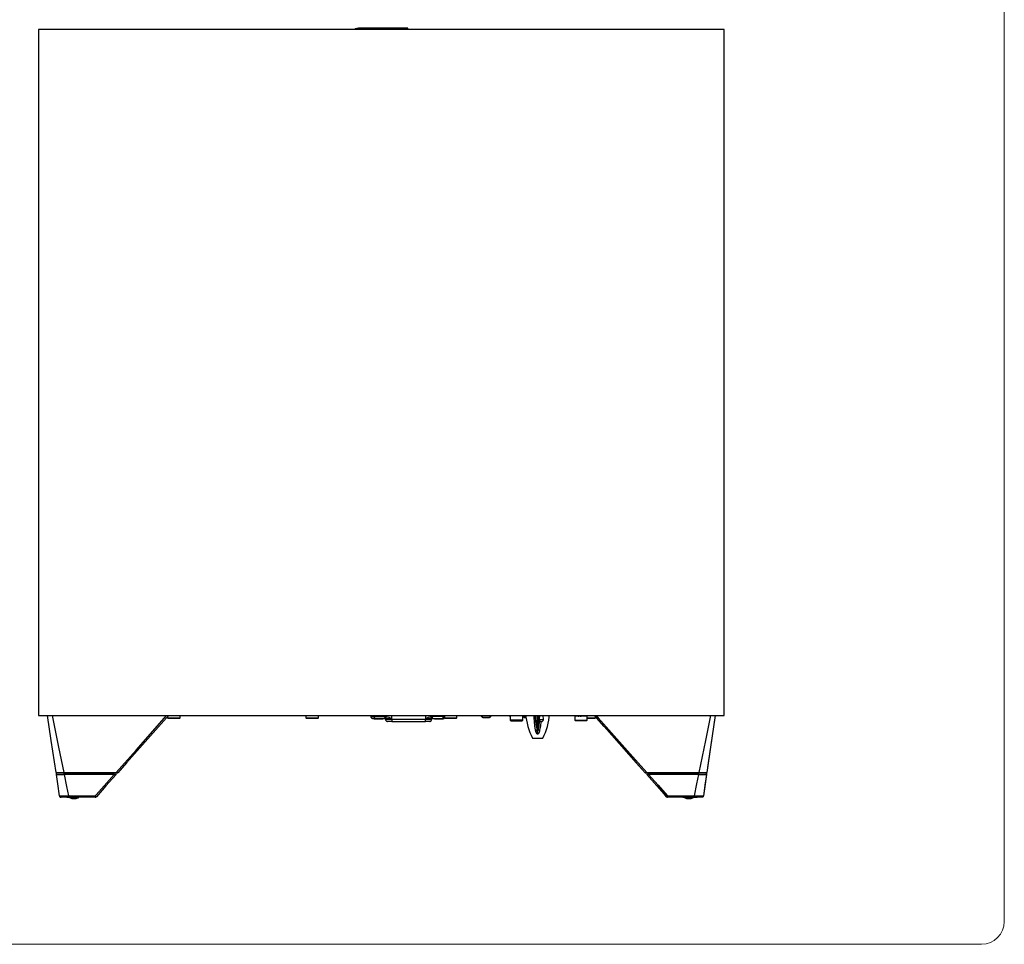
# Model space of a CAD drawing. Units: inches. Extents: x 1.9 to 9.9, y -0.7 to 9.6.
# Drawn here: x 7.8 to 9.9, y -0.7 to 1.3 of the extents above; entities that cross this region are included whole.
import ezdxf

# ---------------------------------------------------------------- set-up
doc = ezdxf.new("R2010")
doc.units = ezdxf.units.IN
doc.header["$MEASUREMENT"] = 0
doc.layers.add('Layer 1', color=7, linetype='Continuous')

# ---------------------------------------------------------------- blocks, each defined once
blk = doc.blocks.new('block 3')
at = {"layer": 'Layer 1', "color": 7, "lineweight": 25, "true_color": 0xffffff}
for points in [[(8.4954, 1.2408), (8.5028, 1.242)], [(8.4954, 1.2408), (8.5086, 1.2408)], [(8.4954, 1.2408), (8.4954, 1.2387)], [(8.5028, 1.242), (8.5088, 1.242)], [(8.5086, 1.2408), (8.5088, 1.242)], [(8.5086, 1.2408), (8.5086, 1.2387)], [(8.5086, 1.2408), (8.5142, 1.2408)], [(8.5088, 1.242), (8.5141, 1.242)], [(8.5141, 1.242), (8.5197, 1.242), (8.5227, 1.242)], [(8.5142, 1.2408), (8.5195, 1.2408), (8.5215, 1.2408)], [(8.5142, 1.2408), (8.5142, 1.2387)], [(8.5215, 1.2408), (8.5227, 1.242)], [(8.5215, 1.2408), (8.5216, 1.2408), (8.5221, 1.2408), (8.5222, 1.2408)], [(8.5215, 1.2408), (8.5215, 1.2387)], [(8.5234, 1.242), (8.5228, 1.2414), (8.5222, 1.2408)], [(8.5222, 1.2411), (8.5222, 1.2387)], [(8.5223, 1.2408), (8.5223, 1.2408), (8.5225, 1.2408)], [(8.5225, 1.2408), (8.5225, 1.2387)], [(8.5225, 1.2408), (8.5234, 1.2408), (8.5248, 1.2408), (8.5264, 1.2408), (8.5283, 1.2408)], [(8.5235, 1.242), (8.5234, 1.242), (8.5236, 1.242)], [(8.5236, 1.242), (8.5244, 1.242), (8.5256, 1.242), (8.527, 1.242), (8.5286, 1.242)], [(8.5283, 1.2408), (8.5283, 1.2387)], [(8.5283, 1.2408), (8.5349, 1.2408), (8.5445, 1.2408)], [(8.5286, 1.242), (8.5348, 1.242), (8.5441, 1.242)], [(8.5441, 1.242), (8.5531, 1.242), (8.5628, 1.242), (8.572, 1.242)], [(8.5445, 1.2408), (8.5445, 1.2387)], [(8.5445, 1.2408), (8.5584, 1.2408), (8.5726, 1.2408)], [(8.572, 1.242), (8.5909, 1.242), (8.6054, 1.242)], [(8.5726, 1.2408), (8.572, 1.242)], [(8.5726, 1.2408), (8.5889, 1.2408), (8.6052, 1.2408)], [(8.5726, 1.2408), (8.5726, 1.2387)], [(8.6052, 1.2408), (8.6054, 1.242)], [(8.606, 1.2408), (8.6061, 1.2408), (8.6061, 1.2408), (8.606, 1.2408), (8.6059, 1.2408), (8.6057, 1.2408), (8.6056, 1.2408), (8.6054, 1.2408), (8.6052, 1.2408)], [(8.6052, 1.2408), (8.6052, 1.2387)], [(8.6054, 1.242), (8.6062, 1.242), (8.6065, 1.242), (8.6068, 1.242), (8.6069, 1.242), (8.6069, 1.242), (8.6069, 1.242), (8.6069, 1.242), (8.607, 1.242), (8.6069, 1.242), (8.6067, 1.242)], [(8.6067, 1.242), (8.606, 1.2408)], [(8.6093, 1.2408), (8.606, 1.2408)], [(8.606, 1.2408), (8.606, 1.2387)], [(8.6067, 1.242), (8.6084, 1.242)], [(8.6084, 1.242), (8.6087, 1.242), (8.6087, 1.242)], [(8.6093, 1.2408), (8.6084, 1.242)], [(8.6099, 1.2408), (8.6088, 1.242)], [(8.6093, 1.2408), (8.6097, 1.2408), (8.61, 1.2408), (8.6099, 1.2408)], [(8.6093, 1.2408), (8.6093, 1.2387)], [(8.6099, 1.2408), (8.6096, 1.2411)], [(8.61, 1.2387), (8.61, 1.2408)], [(9.2973, 1.2387), (7.8078, 1.2387)], [(9.2973, 1.2387), (7.8078, 1.2387)], [(7.8078, 1.2387), (7.8078, -0.2508)], [(7.8078, 1.2387), (7.8078, -0.2508)], [(9.2973, -0.2508), (9.2973, 1.2387)], [(9.2973, -0.2508), (9.2973, 1.2387)], [(7.8078, -0.2508), (9.2973, -0.2508)], [(7.8078, -0.2508), (9.2973, -0.2508)], [(7.8458, -0.3741), (7.8355, -0.305), (7.8275, -0.2508)], [(7.8373, -0.2508), (7.8513, -0.3198), (7.8623, -0.3741)], [(7.9764, -0.3741), (8.0195, -0.3256), (8.0664, -0.2729), (8.086, -0.2508)], [(8.09, -0.2508), (8.0856, -0.2557), (8.0683, -0.2752), (7.999, -0.3531), (7.9796, -0.3749)], [(8.0879, -0.2532), (8.0879, -0.256)], [(8.0879, -0.256), (8.0881, -0.256), (8.0894, -0.256), (8.0918, -0.256), (8.0951, -0.256), (8.0989, -0.256), (8.1029, -0.256), (8.1069, -0.256), (8.1103, -0.256), (8.113, -0.256), (8.1146, -0.256), (8.1151, -0.256)], [(8.0879, -0.256), (8.0887, -0.2568)], [(8.1143, -0.2568), (8.1151, -0.256)], [(8.1151, -0.256), (8.1151, -0.2508)], [(8.3886, -0.2508), (8.3886, -0.256)], [(8.3886, -0.256), (8.3886, -0.256), (8.3896, -0.256), (8.3917, -0.256), (8.3947, -0.256), (8.3984, -0.256), (8.4024, -0.256), (8.4064, -0.256), (8.4101, -0.256), (8.413, -0.256), (8.415, -0.256), (8.4158, -0.256), (8.4158, -0.256)], [(8.3886, -0.256), (8.3894, -0.2568)], [(8.415, -0.2568), (8.4158, -0.256)], [(8.4158, -0.256), (8.4158, -0.2508)], [(8.5292, -0.2508), (8.5292, -0.2527)], [(8.5292, -0.2527), (8.5297, -0.2527), (8.5311, -0.2527), (8.5333, -0.2527), (8.5362, -0.2527)], [(8.5292, -0.2527), (8.5293, -0.2535), (8.5296, -0.2543), (8.5299, -0.255), (8.5305, -0.2556), (8.5311, -0.2561), (8.5318, -0.2565), (8.5326, -0.2568), (8.5334, -0.2569)], [(8.5362, -0.2508), (8.5362, -0.2527)], [(8.5362, -0.2527), (8.5362, -0.2535), (8.5363, -0.2543), (8.5366, -0.255), (8.5369, -0.2556), (8.5372, -0.2561), (8.5377, -0.2565), (8.5381, -0.2568), (8.5386, -0.2569)], [(8.5362, -0.2527), (8.5598, -0.2527)], [(8.5623, -0.2569), (8.5618, -0.2568), (8.5613, -0.2565), (8.5609, -0.2561), (8.5605, -0.2556), (8.5602, -0.255), (8.56, -0.2543), (8.5599, -0.2535), (8.5598, -0.2527)], [(8.5624, -0.253), (8.5598, -0.2527)], [(8.5634, -0.2569), (8.5632, -0.2566), (8.5629, -0.2562), (8.5627, -0.2558), (8.5625, -0.2553), (8.5624, -0.2548), (8.5623, -0.2542), (8.5623, -0.2536), (8.5624, -0.253)], [(8.5624, -0.2508), (8.5624, -0.253)], [(8.5624, -0.253), (8.5685, -0.2545), (8.5751, -0.2569)], [(8.5751, -0.2569), (8.5751, -0.2508)], [(8.6481, -0.2508), (8.6481, -0.2569)], [(8.6481, -0.2569), (8.6547, -0.2545), (8.6608, -0.253)], [(8.6597, -0.2569), (8.66, -0.2566), (8.6603, -0.2562), (8.6605, -0.2558), (8.6607, -0.2553), (8.6608, -0.2548), (8.6609, -0.2542), (8.6609, -0.2536), (8.6608, -0.253)], [(8.6608, -0.253), (8.6608, -0.2508)], [(8.6634, -0.2527), (8.6608, -0.253)], [(8.6634, -0.2527), (8.6633, -0.2535), (8.6632, -0.2543), (8.663, -0.255), (8.6627, -0.2556), (8.6623, -0.2561), (8.6619, -0.2565), (8.6614, -0.2568), (8.6609, -0.2569)], [(8.687, -0.2527), (8.6634, -0.2527)], [(8.687, -0.2527), (8.687, -0.2535), (8.6869, -0.2543), (8.6866, -0.255), (8.6863, -0.2556), (8.6859, -0.2561), (8.6855, -0.2565), (8.6851, -0.2568), (8.6846, -0.2569)], [(8.687, -0.2508), (8.687, -0.2527)], [(8.687, -0.2527), (8.6893, -0.2527)], [(8.6893, -0.2508), (8.6893, -0.256)], [(8.6893, -0.256), (8.6898, -0.256), (8.6914, -0.256), (8.6941, -0.256), (8.6975, -0.256), (8.7014, -0.256), (8.7055, -0.256), (8.7093, -0.256), (8.7126, -0.256), (8.715, -0.256), (8.7163, -0.256), (8.7166, -0.256)], [(8.6893, -0.256), (8.6902, -0.2568)], [(8.7157, -0.2568), (8.7166, -0.256)], [(8.7166, -0.256), (8.7166, -0.2508)], [(8.7686, -0.2508), (8.7686, -0.251)], [(8.7686, -0.251), (8.7691, -0.251), (8.7707, -0.251), (8.7733, -0.251), (8.7766, -0.251), (8.7803, -0.251), (8.7839, -0.251), (8.7871, -0.251), (8.7895, -0.251), (8.7909, -0.251), (8.7911, -0.251)], [(8.7686, -0.251), (8.7686, -0.2511), (8.7687, -0.2511), (8.7687, -0.2512), (8.7687, -0.2513), (8.7687, -0.2514), (8.7687, -0.2515), (8.7688, -0.2516), (8.7688, -0.2517)], [(8.7688, -0.2517), (8.7688, -0.2517), (8.7695, -0.2517), (8.7714, -0.2517), (8.7741, -0.2517), (8.7775, -0.2517), (8.7812, -0.2517), (8.7847, -0.2517), (8.7877, -0.2517), (8.7898, -0.2517), (8.7909, -0.2517), (8.791, -0.2517)], [(8.7688, -0.2517), (8.7692, -0.2524), (8.7698, -0.253), (8.7704, -0.2536), (8.771, -0.254), (8.7718, -0.2544), (8.7725, -0.2547), (8.7733, -0.2549), (8.7742, -0.255)], [(8.7742, -0.255), (8.7742, -0.255), (8.7746, -0.255), (8.7759, -0.255), (8.7778, -0.255), (8.78, -0.255), (8.7822, -0.255), (8.784, -0.255), (8.7852, -0.255), (8.7856, -0.255)], [(8.7856, -0.255), (8.7864, -0.2549), (8.7873, -0.2547), (8.788, -0.2544), (8.7888, -0.254), (8.7894, -0.2536), (8.79, -0.253), (8.7905, -0.2524), (8.791, -0.2517)], [(8.791, -0.2517), (8.791, -0.2516), (8.791, -0.2515), (8.7911, -0.2514), (8.7911, -0.2513), (8.7911, -0.2512), (8.7911, -0.2511), (8.7911, -0.2511), (8.7911, -0.251)], [(8.7911, -0.251), (8.7911, -0.2508)], [(8.8311, -0.2508), (8.8311, -0.2524)], [(8.8311, -0.2524), (8.8311, -0.2524), (8.8317, -0.2524), (8.8323, -0.2524)], [(8.8311, -0.2524), (8.8313, -0.2528), (8.8315, -0.2531), (8.8318, -0.2535), (8.8321, -0.2539), (8.8323, -0.2541)], [(8.8323, -0.2508), (8.8323, -0.2601)], [(8.8596, -0.2601), (8.8596, -0.2508)], [(8.8603, -0.2508), (8.8603, -0.2524)], [(8.8603, -0.2524), (8.8603, -0.2524), (8.861, -0.2524), (8.8627, -0.2524), (8.8653, -0.2524), (8.8662, -0.2524)], [(8.8603, -0.2524), (8.8605, -0.2528), (8.8607, -0.2531), (8.861, -0.2535), (8.8613, -0.2539), (8.8616, -0.2542), (8.8619, -0.2545), (8.8623, -0.2548), (8.8626, -0.255)], [(8.8626, -0.255), (8.8629, -0.255), (8.864, -0.255), (8.8659, -0.255), (8.8666, -0.255)], [(8.866, -0.2508), (8.8665, -0.2542), (8.8677, -0.261), (8.8691, -0.2676), (8.8708, -0.2743), (8.8728, -0.2808), (8.8751, -0.2873), (8.8776, -0.2936), (8.8804, -0.2999)], [(8.8875, -0.2823), (8.886, -0.2733), (8.8848, -0.2641), (8.8842, -0.2558), (8.884, -0.2508)], [(8.8866, -0.2508), (8.8868, -0.2558), (8.8875, -0.2641), (8.8889, -0.2732), (8.8907, -0.2822)], [(8.8907, -0.2822), (8.8907, -0.2711), (8.8907, -0.262), (8.8907, -0.2525), (8.8907, -0.2508)], [(8.893, -0.2508), (8.893, -0.2525), (8.893, -0.2619), (8.893, -0.2711), (8.893, -0.2822)], [(8.8956, -0.2508), (8.895, -0.2593)], [(8.9034, -0.2999), (8.9061, -0.2936), (8.9087, -0.2873), (8.9109, -0.2808), (8.9129, -0.2743), (8.9146, -0.2676), (8.9161, -0.261), (8.9172, -0.2542), (8.9177, -0.2508)], [(8.9046, -0.2593), (8.9041, -0.2508)], [(8.9995, -0.252), (8.9995, -0.252), (8.9986, -0.252), (8.9966, -0.252), (8.9936, -0.252), (8.99, -0.252), (8.986, -0.252), (8.982, -0.252), (8.9783, -0.252), (8.9753, -0.252), (8.9733, -0.252), (8.9723, -0.252)], [(8.9723, -0.252), (8.9723, -0.252)], [(8.9723, -0.252), (8.9723, -0.2611)], [(8.9811, -0.2513), (8.9803, -0.2518), (8.9798, -0.252)], [(8.98, -0.252), (8.9816, -0.2518), (8.9839, -0.2515), (8.9864, -0.2513), (8.9889, -0.251), (8.9905, -0.2508)], [(8.981, -0.2508), (8.981, -0.2513)], [(8.9811, -0.2513), (8.9815, -0.2511), (8.9827, -0.2509), (8.9831, -0.2508)], [(8.9839, -0.252), (8.9864, -0.2518), (8.9889, -0.2515), (8.9909, -0.2513), (8.9921, -0.251), (8.9924, -0.2508)], [(8.9907, -0.2519), (8.9915, -0.2514), (8.9924, -0.2509)], [(8.9924, -0.2508), (8.9924, -0.2508)], [(8.9995, -0.2611), (8.9995, -0.252)], [(8.9995, -0.256), (8.9999, -0.256), (9.0039, -0.256), (9.0079, -0.256), (9.0116, -0.256), (9.0145, -0.256), (9.0164, -0.256), (9.0173, -0.256), (9.0173, -0.256)], [(9.1255, -0.3749), (9.0817, -0.3256), (9.0364, -0.2746), (9.0152, -0.2508)], [(9.0165, -0.2568), (9.0173, -0.256)], [(9.0173, -0.2532), (9.0195, -0.2557), (9.0368, -0.2752), (9.1062, -0.3531), (9.1255, -0.3749)], [(9.0173, -0.256), (9.0173, -0.2532)], [(9.0191, -0.2508), (9.0235, -0.2557), (9.0408, -0.2752), (9.1101, -0.3531), (9.1287, -0.3741)], [(9.2429, -0.3741), (9.2569, -0.305), (9.2679, -0.2508)], [(9.2777, -0.2508), (9.2769, -0.2557), (9.274, -0.2752), (9.2625, -0.3531), (9.2594, -0.3741)], [(9.2776, -0.2508), (9.2674, -0.3198), (9.2594, -0.3741)], [(8.0887, -0.2568), (8.089, -0.2568), (8.0906, -0.2568)], [(8.0906, -0.2568), (8.0932, -0.2568), (8.0967, -0.2568), (8.1006, -0.2568), (8.1046, -0.2568), (8.1082, -0.2568), (8.1113, -0.2568), (8.1133, -0.2568), (8.1142, -0.2568), (8.1143, -0.2568)], [(8.3894, -0.2568), (8.3896, -0.2568), (8.3908, -0.2568)], [(8.3908, -0.2568), (8.3931, -0.2568), (8.3963, -0.2568), (8.4001, -0.2568), (8.4041, -0.2568), (8.4079, -0.2568), (8.4112, -0.2568), (8.4136, -0.2568), (8.4148, -0.2568), (8.415, -0.2568)], [(8.5334, -0.2569), (8.5338, -0.2569), (8.5348, -0.2569), (8.5364, -0.2569), (8.5386, -0.2569)], [(8.5365, -0.2569), (8.5365, -0.2576)], [(8.5365, -0.2576), (8.5365, -0.2576), (8.5376, -0.2576), (8.5398, -0.2576), (8.5428, -0.2576), (8.5462, -0.2576), (8.5496, -0.2576), (8.5526, -0.2576), (8.5546, -0.2576), (8.5555, -0.2576), (8.5555, -0.2576)], [(8.5386, -0.2569), (8.5623, -0.2569)], [(8.5555, -0.2576), (8.5555, -0.2569)], [(8.5616, -0.2569), (8.5616, -0.2594)], [(8.5616, -0.2594), (8.5617, -0.2602), (8.5619, -0.261), (8.5623, -0.2617), (8.5628, -0.2624), (8.5634, -0.2629), (8.5642, -0.2633), (8.5649, -0.2635), (8.5658, -0.2636)], [(8.5751, -0.2594), (8.5725, -0.2594), (8.5699, -0.2594), (8.5676, -0.2594), (8.5656, -0.2594), (8.5639, -0.2594), (8.5626, -0.2594), (8.5619, -0.2594), (8.5616, -0.2594)], [(8.5618, -0.2568), (8.5624, -0.2569)], [(8.5634, -0.2569), (8.5631, -0.2569), (8.5627, -0.2569), (8.5623, -0.2569)], [(8.5634, -0.2569), (8.5656, -0.2569), (8.5684, -0.2569), (8.5717, -0.2569), (8.5751, -0.2569)], [(8.5751, -0.2636), (8.5717, -0.2636), (8.57, -0.2636), (8.5685, -0.2636), (8.5673, -0.2636), (8.5664, -0.2636), (8.5658, -0.2636)], [(8.5751, -0.2594), (8.5751, -0.2569)], [(8.5751, -0.2594), (8.5751, -0.2602), (8.5751, -0.261), (8.5751, -0.2617), (8.5751, -0.2624), (8.5751, -0.2629), (8.5751, -0.2633), (8.5751, -0.2635), (8.5751, -0.2636)], [(8.6481, -0.2594), (8.5751, -0.2594)], [(8.5751, -0.2636), (8.6481, -0.2636)], [(8.6481, -0.2569), (8.6515, -0.2569), (8.6548, -0.2569), (8.6576, -0.2569), (8.6597, -0.2569)], [(8.6481, -0.2569), (8.6481, -0.2594)], [(8.6481, -0.2636), (8.6481, -0.2635), (8.6481, -0.2633), (8.6481, -0.2629), (8.6481, -0.2624), (8.6481, -0.2617), (8.6481, -0.261), (8.6481, -0.2602), (8.6481, -0.2594)], [(8.6616, -0.2594), (8.6613, -0.2594), (8.6606, -0.2594), (8.6593, -0.2594), (8.6576, -0.2594), (8.6556, -0.2594), (8.6532, -0.2594), (8.6507, -0.2594), (8.6481, -0.2594)], [(8.6574, -0.2636), (8.6567, -0.2636), (8.6547, -0.2636), (8.6516, -0.2636), (8.6481, -0.2636)], [(8.6574, -0.2636), (8.6582, -0.2635), (8.659, -0.2633), (8.6597, -0.2629), (8.6604, -0.2624), (8.6609, -0.2617), (8.6613, -0.261), (8.6615, -0.2602), (8.6616, -0.2594)], [(8.6597, -0.2569), (8.6601, -0.2569), (8.6605, -0.2569), (8.6609, -0.2569)], [(8.6608, -0.2569), (8.6614, -0.2568)], [(8.6609, -0.2569), (8.6846, -0.2569)], [(8.6616, -0.2594), (8.6616, -0.2569)], [(8.6677, -0.2569), (8.6677, -0.2576)], [(8.6677, -0.2576), (8.6681, -0.2576), (8.6696, -0.2576), (8.6722, -0.2576), (8.6755, -0.2576), (8.679, -0.2576), (8.6822, -0.2576), (8.6848, -0.2576), (8.6864, -0.2576), (8.6867, -0.2576)], [(8.6846, -0.2569), (8.6867, -0.2569), (8.6884, -0.2569), (8.6888, -0.2569)], [(8.6867, -0.2576), (8.6867, -0.2569)], [(8.6898, -0.2569), (8.6906, -0.2568)], [(8.6902, -0.2568), (8.6902, -0.2568), (8.6909, -0.2568)], [(8.6909, -0.2568), (8.6928, -0.2568), (8.6957, -0.2568), (8.6993, -0.2568), (8.7032, -0.2568), (8.7072, -0.2568), (8.7107, -0.2568), (8.7135, -0.2568), (8.7152, -0.2568), (8.7157, -0.2568)], [(8.8323, -0.2601), (8.8327, -0.2601), (8.8341, -0.2601), (8.8367, -0.2601), (8.84, -0.2601), (8.8439, -0.2601), (8.848, -0.2601), (8.8519, -0.2601), (8.8552, -0.2601), (8.8577, -0.2601), (8.8592, -0.2601), (8.8596, -0.2601)], [(8.8323, -0.2601), (8.8324, -0.2606), (8.8325, -0.261), (8.8327, -0.2615), (8.833, -0.2619), (8.8334, -0.2622), (8.8338, -0.2624), (8.8343, -0.2625), (8.8348, -0.2626)], [(8.8348, -0.2626), (8.8356, -0.2626), (8.8366, -0.2626), (8.838, -0.2626), (8.8398, -0.2626), (8.8418, -0.2626), (8.8459, -0.2626)], [(8.8459, -0.2626), (8.85, -0.2626), (8.8521, -0.2626), (8.8538, -0.2626), (8.8553, -0.2626), (8.8563, -0.2626), (8.8571, -0.2626)], [(8.8571, -0.2626), (8.8576, -0.2625), (8.858, -0.2624), (8.8585, -0.2622), (8.8588, -0.2619), (8.8591, -0.2615), (8.8594, -0.261), (8.8595, -0.2606), (8.8596, -0.2601)], [(8.893, -0.2822), (8.8948, -0.2733), (8.8962, -0.2641), (8.8964, -0.2625)], [(8.895, -0.2593), (8.8954, -0.2593), (8.8964, -0.2593), (8.898, -0.2593), (8.8998, -0.2593), (8.9016, -0.2593), (8.9032, -0.2593), (8.9042, -0.2593), (8.9046, -0.2593)], [(8.895, -0.2593), (8.8951, -0.2602), (8.8954, -0.2611), (8.8958, -0.2619), (8.8964, -0.2626), (8.8971, -0.2632), (8.8979, -0.2637), (8.8988, -0.264), (8.8998, -0.264)], [(8.8989, -0.2639), (8.8989, -0.2641), (8.8977, -0.2733), (8.8962, -0.2823)], [(8.8999, -0.264), (8.9008, -0.264), (8.9017, -0.2637), (8.9025, -0.2632), (8.9032, -0.2626), (8.9038, -0.2619), (8.9042, -0.2611), (8.9045, -0.2602), (8.9046, -0.2593)], [(8.9723, -0.2611), (8.9723, -0.2611), (8.9729, -0.2611), (8.9747, -0.2611), (8.9775, -0.2611), (8.981, -0.2611), (8.985, -0.2611), (8.989, -0.2611), (8.9928, -0.2611), (8.9959, -0.2611), (8.9982, -0.2611), (8.9994, -0.2611), (8.9995, -0.2611)], [(8.9723, -0.2611), (8.9731, -0.2619)], [(8.9731, -0.2619), (8.9731, -0.2619), (8.9741, -0.2619), (8.9762, -0.2619), (8.9793, -0.2619), (8.9829, -0.2619), (8.9869, -0.2619), (8.9908, -0.2619), (8.9942, -0.2619), (8.9968, -0.2619), (8.9983, -0.2619), (8.9987, -0.2619)], [(8.9987, -0.2619), (8.9995, -0.2611)], [(8.9995, -0.2568), (9.002, -0.2568), (9.006, -0.2568), (9.0098, -0.2568), (9.013, -0.2568), (9.0152, -0.2568), (9.0164, -0.2568), (9.0165, -0.2568)], [(8.8875, -0.2823), (8.888, -0.2823), (8.8884, -0.2822), (8.8889, -0.2822), (8.8893, -0.2822), (8.8897, -0.2822), (8.89, -0.2822), (8.8904, -0.2822), (8.8907, -0.2822)], [(8.8962, -0.2823), (8.8956, -0.285), (8.8948, -0.2876), (8.8944, -0.2887), (8.8937, -0.2898), (8.8934, -0.2903), (8.8929, -0.2907), (8.8924, -0.291), (8.8919, -0.2911), (8.8917, -0.2911), (8.8912, -0.291), (8.8911, -0.2909), (8.8907, -0.2906), (8.8904, -0.2903), (8.8896, -0.2892), (8.889, -0.2879), (8.8882, -0.2852), (8.8875, -0.2823)], [(8.8907, -0.2822), (8.8909, -0.2851), (8.8912, -0.288), (8.8915, -0.2894), (8.8917, -0.2898), (8.8918, -0.2899), (8.8918, -0.2899), (8.8918, -0.2899), (8.8919, -0.2899), (8.8919, -0.2899), (8.892, -0.2899), (8.892, -0.2898), (8.8922, -0.2895), (8.8925, -0.2881), (8.893, -0.2822)], [(8.8962, -0.2823), (8.8958, -0.2823), (8.8953, -0.2822), (8.8949, -0.2822), (8.8945, -0.2822), (8.8941, -0.2822), (8.8937, -0.2822), (8.8934, -0.2822), (8.893, -0.2822)], [(8.8804, -0.2999), (8.881, -0.2999), (8.8828, -0.2999), (8.8856, -0.2999), (8.8891, -0.2999), (8.8928, -0.2999), (8.8965, -0.2999), (8.8996, -0.2999), (8.902, -0.2999), (8.9032, -0.2999), (8.9034, -0.2999)], [(7.8458, -0.3741), (7.8458, -0.3743), (7.846, -0.3746), (7.8461, -0.3749), (7.8463, -0.3751), (7.8466, -0.3752), (7.8468, -0.3754), (7.8471, -0.3754), (7.8474, -0.3755)], [(7.8458, -0.3741), (7.8458, -0.3741), (7.846, -0.3741), (7.8467, -0.3741), (7.8479, -0.3742), (7.8495, -0.3742), (7.8514, -0.3742), (7.8537, -0.3742), (7.8561, -0.3742), (7.8587, -0.3741), (7.8605, -0.3741), (7.8623, -0.3741)], [(7.8465, -0.3787), (7.8466, -0.3755)], [(7.8534, -0.4252), (7.8495, -0.3992), (7.8465, -0.3787)], [(7.8465, -0.3787), (7.8474, -0.3788), (7.8502, -0.3788), (7.8544, -0.3788), (7.8594, -0.3788), (7.8632, -0.3787)], [(7.8466, -0.3755), (7.8479, -0.3755), (7.8514, -0.3755), (7.8559, -0.3755), (7.8612, -0.3755), (7.8632, -0.3755)], [(7.8623, -0.3755), (7.8623, -0.3754), (7.8623, -0.3754), (7.8623, -0.3752), (7.8623, -0.3751), (7.8623, -0.3749), (7.8623, -0.3746), (7.8623, -0.3743), (7.8623, -0.3741)], [(7.8623, -0.3741), (7.9764, -0.3741)], [(7.8632, -0.3755), (7.8623, -0.3755)], [(7.8632, -0.3755), (7.9723, -0.3755)], [(7.8632, -0.3787), (7.8632, -0.3755)], [(7.9723, -0.3787), (7.8632, -0.3787)], [(7.8632, -0.3787), (7.8685, -0.4047), (7.8727, -0.4252)], [(7.931, -0.4252), (7.9329, -0.4231), (7.9502, -0.4036), (7.9723, -0.3787)], [(7.9762, -0.3787), (7.9541, -0.4036), (7.9335, -0.4269)], [(7.9723, -0.3755), (7.9741, -0.3755), (7.9751, -0.3755), (7.9758, -0.3755), (7.9761, -0.3755), (7.9761, -0.3755)], [(7.9723, -0.3787), (7.9723, -0.3755)], [(7.9723, -0.3787), (7.9741, -0.3787), (7.975, -0.3787)], [(7.9764, -0.3755), (7.975, -0.3755)], [(7.975, -0.3787), (7.9752, -0.3787), (7.9757, -0.3787)], [(7.9757, -0.3787), (7.9759, -0.3787), (7.9761, -0.3787)], [(7.9759, -0.3788), (7.9761, -0.3783), (7.9762, -0.3779)], [(7.9762, -0.3787), (7.9761, -0.3755)], [(7.9762, -0.378), (7.9761, -0.3755)], [(7.9761, -0.3787), (7.9762, -0.3787), (7.9762, -0.3787)], [(7.9762, -0.3787), (7.9762, -0.3787)], [(7.9764, -0.3755), (7.9764, -0.3754), (7.9764, -0.3754), (7.9764, -0.3752), (7.9764, -0.3751), (7.9764, -0.3749), (7.9764, -0.3746), (7.9764, -0.3743), (7.9764, -0.3741)], [(7.9764, -0.3741), (7.9777, -0.3745), (7.9787, -0.3747), (7.9792, -0.3749), (7.9796, -0.3749), (7.9796, -0.3749)], [(7.9784, -0.3755), (7.9784, -0.3755), (7.9782, -0.3755), (7.9778, -0.3755), (7.9773, -0.3755), (7.9764, -0.3755)], [(7.9784, -0.3755), (7.9786, -0.3755), (7.9788, -0.3754), (7.9789, -0.3754), (7.9791, -0.3753), (7.9793, -0.3752), (7.9794, -0.3751), (7.9795, -0.375), (7.9796, -0.3749)], [(9.1255, -0.3749), (9.1257, -0.3749), (9.126, -0.3748), (9.1265, -0.3747), (9.1275, -0.3744), (9.1287, -0.3741)], [(9.1255, -0.3749), (9.1256, -0.375), (9.1258, -0.3751), (9.1259, -0.3752), (9.1261, -0.3753), (9.1262, -0.3754), (9.1264, -0.3754), (9.1266, -0.3755), (9.1267, -0.3755)], [(9.1287, -0.3755), (9.128, -0.3755), (9.1273, -0.3755), (9.127, -0.3755), (9.1268, -0.3755), (9.1267, -0.3755)], [(9.1287, -0.3741), (9.1287, -0.3743), (9.1287, -0.3746), (9.1287, -0.3749), (9.1287, -0.3751), (9.1287, -0.3752), (9.1287, -0.3754), (9.1287, -0.3754), (9.1287, -0.3755)], [(9.1287, -0.3741), (9.2429, -0.3741)], [(9.1329, -0.3755), (9.1287, -0.3755)], [(9.129, -0.3755), (9.1289, -0.3787)], [(9.129, -0.3755), (9.1289, -0.3787)], [(9.1717, -0.4269), (9.1683, -0.4231), (9.151, -0.4036), (9.1289, -0.3787)], [(9.1289, -0.3787), (9.1291, -0.3787), (9.1294, -0.3787)], [(9.1289, -0.3787), (9.151, -0.4036), (9.1717, -0.4269)], [(9.1289, -0.3787), (9.1289, -0.3787)], [(9.129, -0.3755), (9.1292, -0.3755), (9.1297, -0.3755), (9.1305, -0.3755), (9.1318, -0.3755), (9.1329, -0.3755)], [(9.1294, -0.3787), (9.1295, -0.3787), (9.1301, -0.3787)], [(9.1301, -0.3787), (9.1302, -0.3787), (9.1313, -0.3787)], [(9.1313, -0.3787), (9.1314, -0.3787), (9.1329, -0.3787)], [(9.1329, -0.3755), (9.2419, -0.3755)], [(9.1329, -0.3755), (9.1329, -0.3787)], [(9.2419, -0.3787), (9.1329, -0.3787)], [(9.1329, -0.3787), (9.1535, -0.4019), (9.1741, -0.4252)], [(9.2325, -0.4252), (9.2378, -0.3992), (9.2419, -0.3787)], [(9.2419, -0.3787), (9.2419, -0.3755)], [(9.2419, -0.3755), (9.2484, -0.3755), (9.2537, -0.3755), (9.2569, -0.3755), (9.2584, -0.3755), (9.2586, -0.3755)], [(9.2429, -0.3755), (9.2419, -0.3755)], [(9.2419, -0.3787), (9.2475, -0.3788), (9.2525, -0.3788), (9.2562, -0.3788), (9.2583, -0.3788), (9.2587, -0.3787)], [(9.2429, -0.3741), (9.2429, -0.3743), (9.2429, -0.3746), (9.2429, -0.3749), (9.2429, -0.3751), (9.2429, -0.3752), (9.2429, -0.3754), (9.2429, -0.3754), (9.2429, -0.3755)], [(9.2429, -0.3741), (9.2429, -0.3741), (9.2457, -0.3741), (9.2485, -0.3741), (9.251, -0.3742), (9.2534, -0.3742), (9.2553, -0.3742), (9.257, -0.3742), (9.2582, -0.3742), (9.259, -0.3741), (9.2593, -0.3741), (9.2594, -0.3741)], [(9.2587, -0.3787), (9.2548, -0.4047), (9.2518, -0.4252)], [(9.2587, -0.3789), (9.2553, -0.4019), (9.2518, -0.4252)], [(9.2526, -0.3749), (9.2555, -0.3749)], [(9.2578, -0.3755), (9.258, -0.3754), (9.2583, -0.3754), (9.2586, -0.3752), (9.2588, -0.3751), (9.259, -0.3749), (9.2592, -0.3746), (9.2593, -0.3743), (9.2594, -0.3741)], [(9.2587, -0.3787), (9.2586, -0.3755)], [(9.2586, -0.3755), (9.2587, -0.3786)], [(9.2587, -0.3787), (9.2587, -0.3787)], [(7.8533, -0.4252), (7.8533, -0.4252)], [(7.8533, -0.4252), (7.8533, -0.4252)], [(7.8534, -0.4252), (7.8536, -0.4264), (7.8539, -0.4269), (7.8543, -0.4274), (7.8548, -0.4277), (7.8554, -0.4279), (7.8566, -0.428)], [(7.8534, -0.4252), (7.8541, -0.4252)], [(7.8541, -0.4252), (7.8548, -0.4253), (7.859, -0.4254), (7.8653, -0.4253), (7.8727, -0.4252)], [(7.8691, -0.4276), (7.8689, -0.4277), (7.8683, -0.4279), (7.8672, -0.428)], [(7.8712, -0.427), (7.8709, -0.4274), (7.8704, -0.4277), (7.8698, -0.4279), (7.8686, -0.428)], [(7.8727, -0.4252), (7.8727, -0.4264), (7.8727, -0.4269), (7.8727, -0.4274), (7.8727, -0.4277), (7.8727, -0.4279), (7.8727, -0.428)], [(7.8727, -0.4252), (7.931, -0.4252)], [(7.931, -0.4252), (7.931, -0.4264), (7.931, -0.4269), (7.931, -0.4274), (7.931, -0.4277), (7.931, -0.4279), (7.931, -0.428)], [(7.931, -0.4252), (7.9316, -0.4257), (7.9322, -0.4261), (7.9329, -0.4266), (7.9333, -0.4268), (7.9335, -0.4269)], [(7.9335, -0.4269), (7.933, -0.4273), (7.9324, -0.4277), (7.9317, -0.4279), (7.931, -0.428)], [(7.931, -0.428), (7.9317, -0.4279), (7.9324, -0.4277), (7.933, -0.4273), (7.9335, -0.4269)], [(7.9335, -0.4269), (7.9335, -0.4269)], [(7.9335, -0.4269), (7.9335, -0.4269)], [(9.1717, -0.4269), (9.1719, -0.4268), (9.1723, -0.4266), (9.173, -0.4261), (9.1735, -0.4257), (9.1741, -0.4252)], [(9.1717, -0.4269), (9.1717, -0.4269)], [(9.1717, -0.4269), (9.1722, -0.4273), (9.1728, -0.4277), (9.1734, -0.4279), (9.1741, -0.428)], [(9.1717, -0.4269), (9.1722, -0.4273), (9.1728, -0.4277), (9.1734, -0.4279), (9.1741, -0.428)], [(9.1717, -0.4269), (9.1717, -0.4269)], [(9.1717, -0.4269), (9.1722, -0.4273), (9.1728, -0.4277), (9.1734, -0.4279), (9.1741, -0.428)], [(9.1717, -0.4269), (9.1722, -0.4273), (9.1728, -0.4277), (9.1734, -0.4279), (9.1741, -0.428)], [(9.1741, -0.428), (9.1734, -0.4279), (9.1728, -0.4277), (9.1722, -0.4273), (9.1719, -0.4271)], [(9.1719, -0.4271), (9.1722, -0.4273), (9.1727, -0.4277)], [(9.1741, -0.4252), (9.1741, -0.4264), (9.1741, -0.4269), (9.1741, -0.4274), (9.1741, -0.4277), (9.1741, -0.4279), (9.1741, -0.428)], [(9.1741, -0.4252), (9.2325, -0.4252)], [(9.2325, -0.4252), (9.2399, -0.4253), (9.2461, -0.4254), (9.2503, -0.4253), (9.2511, -0.4252)], [(9.2325, -0.4252), (9.2325, -0.4264), (9.2325, -0.4269), (9.2325, -0.4274), (9.2325, -0.4277), (9.2325, -0.4279), (9.2325, -0.428)], [(9.2363, -0.4277), (9.2368, -0.4279), (9.238, -0.428)], [(9.2486, -0.4269), (9.2485, -0.4273), (9.2485, -0.4277), (9.2485, -0.4279), (9.2486, -0.428)], [(9.2518, -0.4252), (9.2515, -0.4264), (9.2513, -0.4269), (9.2509, -0.4274), (9.2504, -0.4277), (9.2498, -0.4279), (9.2486, -0.428)], [(9.2511, -0.4252), (9.2518, -0.4252)], [(9.2518, -0.4252), (9.2518, -0.4252)], [(9.2518, -0.4252), (9.2518, -0.4252)], [(7.8727, -0.428), (7.8665, -0.428), (7.8613, -0.428), (7.8578, -0.428), (7.8566, -0.428)], [(7.8566, -0.428), (7.8566, -0.428)], [(7.8566, -0.428), (7.8566, -0.428)], [(7.869, -0.428), (7.8728, -0.4283), (7.8765, -0.4296)], [(7.869, -0.428), (7.8728, -0.4283), (7.8765, -0.4296)], [(7.931, -0.428), (7.8727, -0.428)], [(7.8759, -0.428), (7.8781, -0.4283), (7.8802, -0.4296)], [(7.8765, -0.4296), (7.8766, -0.4296)], [(7.8766, -0.4295), (7.8786, -0.4304)], [(7.8919, -0.4296), (7.8907, -0.4296), (7.8892, -0.4296), (7.8875, -0.4296), (7.8857, -0.4296), (7.8839, -0.4296), (7.8821, -0.4296), (7.8804, -0.4296), (7.879, -0.4296), (7.8778, -0.4296), (7.877, -0.4296), (7.8766, -0.4296), (7.8766, -0.4296)], [(7.8912, -0.4304), (7.8908, -0.4304), (7.8894, -0.4304), (7.8873, -0.4304), (7.8849, -0.4304), (7.8825, -0.4304), (7.8805, -0.4304), (7.8791, -0.4304), (7.8786, -0.4304)], [(7.8786, -0.4304), (7.8802, -0.4308), (7.8817, -0.431), (7.8833, -0.4312), (7.8849, -0.4312), (7.8865, -0.4312), (7.8881, -0.431), (7.8897, -0.4308), (7.8912, -0.4304)], [(7.8912, -0.4304), (7.8936, -0.4295), (7.895, -0.4286)], [(7.8982, -0.428), (7.8949, -0.4283), (7.8919, -0.4296)], [(7.8957, -0.4282), (7.8938, -0.4293), (7.8919, -0.4296)], [(7.931, -0.428), (7.931, -0.428)], [(9.2325, -0.428), (9.1741, -0.428)], [(9.1741, -0.428), (9.1741, -0.428)], [(9.207, -0.428), (9.2102, -0.4283), (9.2133, -0.4296)], [(9.2077, -0.428), (9.2078, -0.428), (9.2091, -0.4281), (9.2095, -0.4282), (9.2095, -0.4282)], [(9.2087, -0.428), (9.2091, -0.4281), (9.2095, -0.4282)], [(9.2133, -0.4296), (9.2113, -0.4293), (9.2095, -0.4282)], [(9.2095, -0.4282), (9.2101, -0.4287), (9.2139, -0.4304)], [(9.2286, -0.4296), (9.2286, -0.4296), (9.2282, -0.4296), (9.2273, -0.4296), (9.2262, -0.4296), (9.2247, -0.4296), (9.2231, -0.4296), (9.2213, -0.4296), (9.2194, -0.4296), (9.2176, -0.4296), (9.2159, -0.4296), (9.2145, -0.4296), (9.2133, -0.4296)], [(9.2265, -0.4304), (9.2261, -0.4304), (9.2247, -0.4304), (9.2226, -0.4304), (9.2202, -0.4304), (9.2178, -0.4304), (9.2158, -0.4304), (9.2144, -0.4304), (9.2139, -0.4304)], [(9.2139, -0.4304), (9.2155, -0.4308), (9.217, -0.431), (9.2186, -0.4312), (9.2202, -0.4312), (9.2218, -0.4312), (9.2234, -0.431), (9.225, -0.4308), (9.2265, -0.4304)], [(9.2292, -0.428), (9.227, -0.4283), (9.225, -0.4296)], [(9.2265, -0.4304), (9.2286, -0.4296)], [(9.2287, -0.4296), (9.2323, -0.4283), (9.2362, -0.428)], [(9.2365, -0.428), (9.2345, -0.428), (9.2322, -0.428), (9.2292, -0.428)], [(9.2486, -0.428), (9.2474, -0.428), (9.2439, -0.428), (9.2387, -0.428), (9.2325, -0.428)], [(9.2358, -0.4279), (9.2365, -0.428)], [(9.2486, -0.428), (9.2486, -0.428)]]:
    blk.add_lwpolyline(points, dxfattribs=at)
blk = doc.blocks.new('block 2')
at = {"layer": 'Layer 1'}
blk.add_blockref('block 3', (0, 0), dxfattribs=at)

msp = doc.modelspace()

# ---------------------------------------------------------------- linework, layer by layer
at = {"layer": 'Layer 1', "color": 250, "lineweight": 18, "true_color": 0x231f20}
msp.add_open_spline([(1.9055, -0.6977), (1.9055, -0.6977), (1.9055, 9.5559), (1.9055, 9.5559), (1.9055, 9.5834), (1.9277, 9.6056), (1.9552, 9.6056), (1.9552, 9.6056), (9.8559, 9.6056), (9.8559, 9.6056), (9.8833, 9.6056), (9.9055, 9.5834), (9.9055, 9.5559), (9.9055, 9.5559), (9.9055, -0.6977), (9.9055, -0.6977), (9.9055, -0.7251), (9.8833, -0.7473), (9.8559, -0.7473), (9.8559, -0.7473), (1.9552, -0.7473), (1.9552, -0.7473), (1.9277, -0.7473), (1.9055, -0.7251), (1.9055, -0.6977)], degree=3, knots=[0, 0, 0, 0, 1, 1, 1, 2, 2, 2, 3, 3, 3, 4, 4, 4, 5, 5, 5, 6, 6, 6, 7, 7, 7, 8, 8, 8, 8], dxfattribs=at)

# ---------------------------------------------------------------- block references
at = {"layer": 'Layer 1'}
msp.add_blockref('block 2', (0, 0), dxfattribs=at)

doc.saveas('drawing.dxf')
